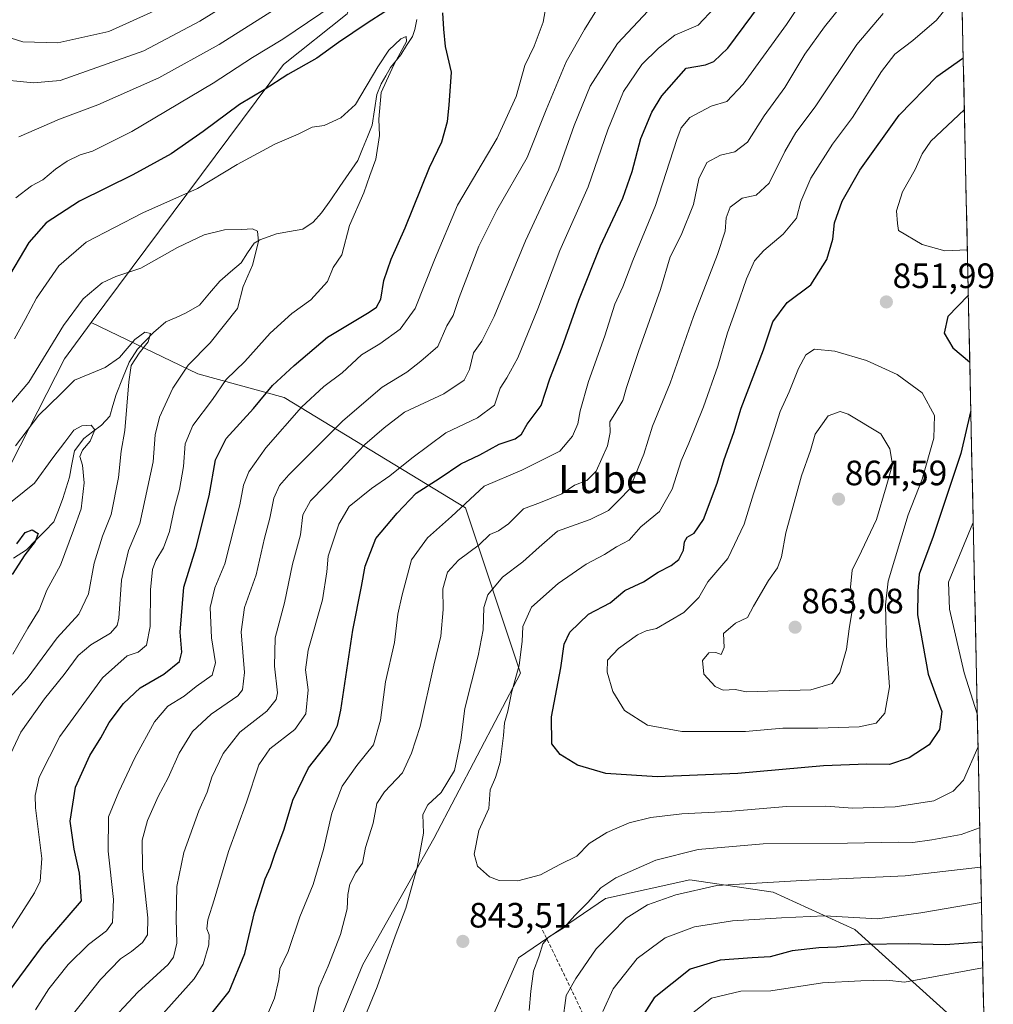
# Model space of a CAD drawing. Units: metres. Extents: x 644826 to 648288, y 4736893 to 4739279.
# Drawn here: x 647982 to 648259, y 4738241 to 4738521 of the extents above; entities that cross this region are included whole.
import ezdxf
from ezdxf.enums import TextEntityAlignment as Align

# ---------------------------------------------------------------- set-up
doc = ezdxf.new("R2010")
doc.units = ezdxf.units.M
doc.header["$MEASUREMENT"] = 0
doc.linetypes.add('TRAZOSX2', pattern=[1.5, 1, -0.5])
for name, color, linetype, lineweight in [('Arbolado forestal CxS', 92, 'Continuous', 0), ('Carátula', 7, 'Continuous', 5), ('Corriente natural lineal', 142, 'Continuous', 13), ('Curva de nivel maestra', 36, 'Continuous', 30), ('Curva de nivel normal', 36, 'Continuous', 0), ('Municipio CxS', 142, 'Continuous', 0), ('Punto de cota en terreno', 7, 'Continuous', 0), ('Rótulo de punto de cota en terreno', 19, 'Continuous', 0), ('Senda', 19, 'TRAZOSX2', 0), ('Texto cartográfico', 19, 'Continuous', 0)]:
    doc.layers.add(name, color=color, linetype=linetype, lineweight=lineweight)
doc.styles.add('Arial', font='txt', dxfattribs={"height": 0.2})

# ---------------------------------------------------------------- blocks, each defined once
blk = doc.blocks.new('*U164')
at = {"layer": 'Curva de nivel normal', "color": 36, "linetype": 'Continuous', "lineweight": 0}
blk.add_polyline3d([(647977.28, 4738326.4, 785), (647984.36, 4738334.02, 785), (647992.9, 4738345.58, 785), (647999.05, 4738352.36, 785), (648001.73, 4738358.06, 785), (648003.43, 4738366.85, 785), (648005.72, 4738374.51, 785), (648008.23, 4738380.68, 785), (648010.34, 4738391.19, 785), (648011.05, 4738398.68, 785), (648012.07, 4738404.51, 785), (648013.25, 4738418.3, 785), (648013.86, 4738423.03, 785), (648016.14, 4738426.51, 785), (648018.69, 4738429.71, 785), (648019.37, 4738432.08, 785), (648017.76, 4738432.5, 785), (648014.94, 4738430.38, 785), (648010.62, 4738425.22, 785), (648006.54, 4738422.43, 785), (647997.76, 4738418.86, 785), (647993.85, 4738414.88, 785), (647987.68, 4738408.85, 785), (647981.02, 4738400.16, 785)], dxfattribs=at)
blk = doc.blocks.new('*U166')
at = {"layer": 'Curva de nivel normal', "color": 36, "linetype": 'Continuous', "lineweight": 0}
for points in [[(647996.84, 4738237.95, 810), (648005.21, 4738248.53, 810), (648010.89, 4738254.35, 810), (648014.02, 4738256.48, 810), (648017.13, 4738259.01, 810), (648018.51, 4738261.19, 810), (648018.63, 4738266.02, 810), (648017.16, 4738280.05, 810), (648017.07, 4738288.1, 810), (648018.59, 4738293.7, 810), (648021.55, 4738300.49, 810), (648024.4, 4738305.85, 810), (648027.56, 4738312.86, 810), (648031.36, 4738318.94, 810), (648036.67, 4738323.86, 810), (648044.24, 4738329.1, 810), (648045.55, 4738330.84, 810), (648046.09, 4738335.7, 810), (648045.19, 4738347.32, 810), (648046.1, 4738354.19, 810), (648049.46, 4738363.54, 810), (648051.8, 4738373.93, 810), (648053.35, 4738379.64, 810), (648054.42, 4738385.27, 810), (648056.09, 4738388.86, 810), (648058.72, 4738391.95, 810), (648074.06, 4738407.26, 810), (648085.29, 4738416.85, 810), (648092.26, 4738421.09, 810), (648096.28, 4738424.24, 810), (648101.05, 4738428.4, 810), (648103.68, 4738434.28, 810), (648105.42, 4738437.22, 810), (648107.19, 4738442.34, 810), (648112.76, 4738456.88, 810), (648117.83, 4738467.16, 810), (648126.47, 4738482.11, 810), (648131.9, 4738495.67, 810), (648137.57, 4738509.24, 810), (648142.82, 4738518.43, 810), (648146.99, 4738525.17, 810)], [(648063.32, 4738529.74, 810), (648038.96, 4738514.18, 810), (648021.76, 4738504.75, 810), (648004.46, 4738497.04, 810), (647993.53, 4738492.98, 810), (647981.98, 4738487.92, 810)]]:
    blk.add_polyline3d(points, dxfattribs=at)
blk = doc.blocks.new('*U167')
at = {"layer": 'Curva de nivel normal', "color": 36, "linetype": 'Continuous', "lineweight": 0}
blk.add_polyline3d([(647980.25, 4738341, 780), (647984.5, 4738348.31, 780), (647987.73, 4738353.52, 780), (647989.95, 4738359.18, 780), (647993.82, 4738366.25, 780), (647997.47, 4738376.17, 780), (647999.71, 4738382.22, 780), (648000.58, 4738389.61, 780), (648000.1, 4738394.7, 780), (647999.35, 4738397.13, 780), (648000.08, 4738398.97, 780), (648002.28, 4738401.46, 780), (648003.58, 4738404.69, 780), (648002.49, 4738406.01, 780), (647999.9, 4738405.88, 780), (647997.6, 4738404.64, 780), (647995.08, 4738401.22, 780), (647991.66, 4738396.73, 780), (647986.41, 4738389.54, 780), (647977.12, 4738382.08, 780)], dxfattribs=at)
blk = doc.blocks.new('*U170')
at = {"layer": 'Curva de nivel normal', "color": 36, "linetype": 'Continuous', "lineweight": 0}
for points in [[(648009.3, 4738223.54, 820), (648031.85, 4738248.65, 820), (648034.39, 4738252.87, 820), (648035.99, 4738258.36, 820), (648036.09, 4738261.19, 820), (648035.45, 4738262.87, 820), (648035.68, 4738265.44, 820), (648037.52, 4738271.19, 820), (648041.53, 4738284.86, 820), (648046.71, 4738298.86, 820), (648050.24, 4738309.52, 820), (648053.36, 4738314.03, 820), (648060.44, 4738319.54, 820), (648063.56, 4738324.03, 820), (648064.25, 4738330.86, 820), (648063.45, 4738336.52, 820), (648064.25, 4738342.09, 820), (648068.25, 4738356.44, 820), (648069.5, 4738364.39, 820), (648069.86, 4738368.84, 820), (648072.92, 4738377.86, 820), (648075.84, 4738382.89, 820), (648082.19, 4738388.07, 820), (648087.42, 4738391.62, 820), (648093.65, 4738396.66, 820), (648103.4, 4738403.86, 820), (648112.4, 4738408.14, 820), (648117.22, 4738411.71, 820), (648118.83, 4738416.5, 820), (648120.73, 4738419.51, 820), (648123.8, 4738425.16, 820), (648129.52, 4738439.08, 820), (648135.78, 4738455.62, 820), (648143.84, 4738473.74, 820), (648149.45, 4738489.98, 820), (648153.9, 4738500.84, 820), (648159.07, 4738508.5, 820), (648163.83, 4738513.17, 820), (648168.43, 4738516.84, 820), (648175.13, 4738519.68, 820), (648179.74, 4738524.59, 820)], [(648025.36, 4738525.97, 820), (648007.55, 4738517.92, 820), (647993.02, 4738514.72, 820), (647983.07, 4738514.98, 820), (647972.74, 4738518.22, 820)]]:
    blk.add_polyline3d(points, dxfattribs=at)
blk = doc.blocks.new('*U172')
at = {"layer": 'Curva de nivel normal', "color": 36, "linetype": 'Continuous', "lineweight": 0}
blk.add_polyline3d([(647977.97, 4738259.96, 795), (647986.44, 4738273.1, 795), (647988.02, 4738276.48, 795), (647988.53, 4738282.89, 795), (647986.73, 4738297.28, 795), (647986.62, 4738300.75, 795), (647987.72, 4738305.98, 795), (647993.58, 4738317.52, 795), (648005.77, 4738334.27, 795), (648012.78, 4738340.52, 795), (648015.91, 4738341.52, 795), (648018.26, 4738343.52, 795), (648019.32, 4738348.77, 795), (648019.41, 4738359.22, 795), (648020, 4738364.97, 795), (648020.92, 4738367.57, 795), (648023.1, 4738371.18, 795), (648024.77, 4738375.85, 795), (648026.22, 4738382.52, 795), (648027.69, 4738387.72, 795), (648028.75, 4738394.3, 795), (648029.28, 4738400.71, 795), (648031.41, 4738405.97, 795), (648036.98, 4738413.33, 795), (648040.94, 4738418.96, 795), (648046.21, 4738424.1, 795), (648053.41, 4738432.14, 795), (648059.6, 4738437.79, 795), (648064.99, 4738441.68, 795), (648069.68, 4738446.84, 795), (648071.29, 4738450.84, 795), (648073.77, 4738454.41, 795), (648075.96, 4738462.81, 795), (648080.02, 4738472.04, 795), (648081.73, 4738476.98, 795), (648083.48, 4738481.59, 795), (648084.49, 4738488.34, 795), (648084.31, 4738492.95, 795), (648085, 4738500.54, 795), (648088.53, 4738508.42, 795), (648092.14, 4738515.05, 795), (648092.12, 4738516.46, 795), (648090.55, 4738515.85, 795), (648087.17, 4738512.64, 795), (648084, 4738507.88, 795), (648077.72, 4738497.12, 795), (648073.48, 4738493.41, 795), (648068.73, 4738491.19, 795), (648065.4, 4738490.68, 795), (648061.4, 4738488.68, 795), (648054.74, 4738485.87, 795), (648044.07, 4738480.07, 795), (648032.74, 4738473.27, 795), (648017.24, 4738466.39, 795), (648001.09, 4738458.02, 795), (647993.3, 4738451.34, 795), (647986.99, 4738442.12, 795), (647983.8, 4738436.02, 795), (647980.74, 4738430.54, 795)], dxfattribs=at)
blk = doc.blocks.new('*U176')
at = {"layer": 'Curva de nivel normal', "color": 36, "linetype": 'Continuous', "lineweight": 0}
blk.add_polyline3d([(647978.82, 4738310.89, 790), (647982.54, 4738318.8, 790), (647989.3, 4738328.3, 790), (647994.87, 4738335.18, 790), (647998.79, 4738340.55, 790), (648002.48, 4738343.64, 790), (648008.04, 4738346.88, 790), (648009.95, 4738349.1, 790), (648010.36, 4738351.19, 790), (648011.15, 4738362.02, 790), (648013.15, 4738370.4, 790), (648016.33, 4738378.12, 790), (648020.18, 4738395.64, 790), (648020.72, 4738403.24, 790), (648021.92, 4738408.32, 790), (648025.76, 4738416.52, 790), (648030.1, 4738423.12, 790), (648036.35, 4738429.45, 790), (648044.09, 4738439.18, 790), (648045.71, 4738445.41, 790), (648048.44, 4738451.51, 790), (648050.1, 4738458.22, 790), (648049.85, 4738461.18, 790), (648048.38, 4738461.86, 790), (648045.34, 4738461.63, 790), (648040.39, 4738461.54, 790), (648034.65, 4738460.08, 790), (648027.06, 4738456.56, 790), (648016.61, 4738450.64, 790), (648009.53, 4738448.27, 790), (648005.63, 4738446.46, 790), (648000.24, 4738441.93, 790), (647994.68, 4738434.33, 790), (647984.81, 4738418.22, 790), (647977.78, 4738410, 790)], dxfattribs=at)
blk = doc.blocks.new('*U193')
at = {"layer": 'Curva de nivel normal', "color": 36, "linetype": 'Continuous', "lineweight": 0}
blk.add_polyline3d([(648052.42, 4738237.87, 830), (648054.62, 4738243.2, 830), (648055.84, 4738248.53, 830), (648056.19, 4738251.53, 830), (648058.51, 4738256.46, 830), (648061.86, 4738266.27, 830), (648065.61, 4738275.51, 830), (648068.56, 4738285.4, 830), (648070.98, 4738295.73, 830), (648073.92, 4738303.49, 830), (648078.03, 4738309.32, 830), (648082.78, 4738315.2, 830), (648084.81, 4738322.19, 830), (648086.21, 4738333.13, 830), (648088.79, 4738344.28, 830), (648089.69, 4738352.28, 830), (648090.91, 4738357.81, 830), (648093.59, 4738367.8, 830), (648098.14, 4738374.05, 830), (648104.98, 4738380.1, 830), (648114.26, 4738388.65, 830), (648124.92, 4738393.25, 830), (648131.44, 4738396.44, 830), (648135.75, 4738398.66, 830), (648139.37, 4738402.88, 830), (648140.91, 4738406.43, 830), (648141.52, 4738410.08, 830), (648143.91, 4738418.41, 830), (648148.52, 4738431.43, 830), (648151.39, 4738440.37, 830), (648153.65, 4738445.35, 830), (648156.54, 4738452.8, 830), (648162.98, 4738468.42, 830), (648168.98, 4738487.17, 830), (648170.24, 4738490.5, 830), (648172.73, 4738493.5, 830), (648178.81, 4738496.64, 830), (648183.22, 4738497.98, 830), (648187.84, 4738502.96, 830), (648200.18, 4738519.84, 830), (648205.05, 4738527.17, 830)], dxfattribs=at)
blk = doc.blocks.new('*U202')
at = {"layer": 'Curva de nivel normal', "color": 36, "linetype": 'Continuous', "lineweight": 0}
for points in [[(648006.39, 4738234.87, 815), (648015.76, 4738244.87, 815), (648024.43, 4738252.77, 815), (648025.9, 4738254.89, 815), (648026.86, 4738258.81, 815), (648026.67, 4738265.76, 815), (648026.92, 4738274.92, 815), (648028.83, 4738284.64, 815), (648033.14, 4738296.46, 815), (648035.51, 4738301.78, 815), (648036.86, 4738305.96, 815), (648040.05, 4738312.75, 815), (648044.79, 4738318.75, 815), (648052.48, 4738324.75, 815), (648055.1, 4738328.07, 815), (648055.46, 4738329.96, 815), (648054.64, 4738337.59, 815), (648054.86, 4738345.62, 815), (648057.45, 4738355.52, 815), (648059.74, 4738366.51, 815), (648062, 4738374.85, 815), (648062.67, 4738380.51, 815), (648064.87, 4738384.55, 815), (648073.12, 4738393, 815), (648080.36, 4738400.55, 815), (648085.81, 4738405.24, 815), (648091.58, 4738409.75, 815), (648102.75, 4738414.91, 815), (648108.55, 4738418.85, 815), (648110.07, 4738421.85, 815), (648111.21, 4738426.61, 815), (648113.58, 4738429.9, 815), (648117.08, 4738436.92, 815), (648125.98, 4738458.42, 815), (648135.43, 4738478.56, 815), (648139.81, 4738491.16, 815), (648144.37, 4738502.4, 815), (648152.19, 4738514.47, 815), (648160.92, 4738523.79, 815)], [(648053.94, 4738533.64, 815), (648033.42, 4738520.8, 815), (648017.5, 4738512.4, 815), (647993.74, 4738503.95, 815), (647986.14, 4738503.35, 815), (647974.58, 4738504.41, 815)]]:
    blk.add_polyline3d(points, dxfattribs=at)
blk = doc.blocks.new('*U205')
at = {"layer": 'Curva de nivel normal', "color": 36, "linetype": 'Continuous', "lineweight": 0}
blk.add_polyline3d([(648065.31, 4738237.66, 835), (648067.22, 4738246.21, 835), (648069.93, 4738252.34, 835), (648073.4, 4738261.29, 835), (648075.34, 4738268.57, 835), (648075.53, 4738272.66, 835), (648076.11, 4738275.58, 835), (648077.8, 4738278.88, 835), (648079.71, 4738281.57, 835), (648080.56, 4738286.06, 835), (648082.7, 4738292.91, 835), (648083.78, 4738298.52, 835), (648085.96, 4738301.86, 835), (648091, 4738307.19, 835), (648093.63, 4738312.82, 835), (648096.04, 4738320.39, 835), (648099.94, 4738337.82, 835), (648101.89, 4738346.04, 835), (648102.57, 4738353.64, 835), (648102.46, 4738359.49, 835), (648103.85, 4738364.22, 835), (648107, 4738367.64, 835), (648112.8, 4738372.07, 835), (648115.84, 4738374.93, 835), (648118.33, 4738375.96, 835), (648121.19, 4738377.95, 835), (648125.48, 4738382.27, 835), (648130.27, 4738384.1, 835), (648136.33, 4738386.55, 835), (648139.96, 4738388.98, 835), (648143.4, 4738390.31, 835), (648146.11, 4738392.94, 835), (648149.34, 4738400.17, 835), (648150.09, 4738403.92, 835), (648149.94, 4738407, 835), (648151.72, 4738409.75, 835), (648153.66, 4738413, 835), (648154.7, 4738416.78, 835), (648158.11, 4738426.92, 835), (648164.4, 4738444.59, 835), (648167.12, 4738453.85, 835), (648170.28, 4738460.01, 835), (648173.77, 4738468.71, 835), (648175.25, 4738476.01, 835), (648177.55, 4738480.67, 835), (648181.46, 4738482.72, 835), (648185.52, 4738483.68, 835), (648189.08, 4738486.42, 835), (648193.89, 4738493.98, 835), (648199.72, 4738501.98, 835), (648205.39, 4738511.42, 835), (648211.05, 4738519.25, 835), (648220.48, 4738531.05, 835)], dxfattribs=at)
blk = doc.blocks.new('*U206')
at = {"layer": 'Curva de nivel normal', "color": 36, "linetype": 'Continuous', "lineweight": 0}
for points in [[(647986.74, 4738239.85, 805), (647990.48, 4738245.85, 805), (647996.01, 4738252.77, 805), (648001.81, 4738258.41, 805), (648006.88, 4738262.32, 805), (648008.56, 4738264.68, 805), (648008.84, 4738271.2, 805), (648007.36, 4738285.01, 805), (648007.46, 4738294.73, 805), (648010.38, 4738301.86, 805), (648014.92, 4738311.52, 805), (648020.53, 4738321.68, 805), (648024.3, 4738326.14, 805), (648028.97, 4738329.06, 805), (648032.4, 4738331.73, 805), (648036.89, 4738334.99, 805), (648037.88, 4738338.51, 805), (648036.75, 4738345.6, 805), (648036.38, 4738354.18, 805), (648037.66, 4738359.85, 805), (648040.5, 4738366.66, 805), (648044.82, 4738383.42, 805), (648045.87, 4738388.99, 805), (648047.36, 4738392.8, 805), (648052.15, 4738399.56, 805), (648062.35, 4738411.18, 805), (648068.64, 4738417, 805), (648073.88, 4738420.86, 805), (648079.4, 4738426.01, 805), (648084.56, 4738429.18, 805), (648090.33, 4738433.28, 805), (648094.65, 4738439.18, 805), (648100.11, 4738453.01, 805), (648106.67, 4738468.59, 805), (648117.92, 4738487.55, 805), (648123.39, 4738499.4, 805), (648125.81, 4738508.2, 805), (648128.43, 4738513.77, 805), (648131.04, 4738520.57, 805), (648132.11, 4738526.44, 805)], [(648074.84, 4738527.88, 805), (648057, 4738515.7, 805), (648048.39, 4738510.55, 805), (648037.25, 4738503.17, 805), (648014.08, 4738489.52, 805), (648002.91, 4738483.9, 805), (647999.38, 4738482.81, 805), (647995.72, 4738481.01, 805), (647992.43, 4738478.8, 805), (647988.8, 4738475.7, 805), (647985.55, 4738474.04, 805), (647981.07, 4738470.67, 805)]]:
    blk.add_polyline3d(points, dxfattribs=at)
blk = doc.blocks.new('*U214')
at = {"layer": 'Curva de nivel maestra', "color": 36, "linetype": 'Continuous', "lineweight": 30}
blk.add_polyline3d([(648034.22, 4738235.62, 825), (648041.76, 4738245.12, 825), (648046.18, 4738255.86, 825), (648048.99, 4738267.52, 825), (648050.78, 4738273.19, 825), (648051.97, 4738277.09, 825), (648053.49, 4738280.44, 825), (648054.7, 4738284.09, 825), (648057.35, 4738291.19, 825), (648059.87, 4738299.46, 825), (648064.31, 4738308.61, 825), (648070.42, 4738316.35, 825), (648072.59, 4738320.72, 825), (648073.46, 4738325.07, 825), (648076.88, 4738347.75, 825), (648079.36, 4738360.2, 825), (648080.43, 4738366, 825), (648083.45, 4738373.79, 825), (648089.54, 4738381, 825), (648094.88, 4738386.75, 825), (648101.5, 4738390.87, 825), (648107.61, 4738395.04, 825), (648113.05, 4738397.58, 825), (648118.5, 4738400.66, 825), (648123.07, 4738402.11, 825), (648124.85, 4738403.45, 825), (648126.49, 4738406.33, 825), (648130.46, 4738411.63, 825), (648132.92, 4738419.18, 825), (648136.42, 4738428.18, 825), (648141.14, 4738441.51, 825), (648147.37, 4738456.98, 825), (648153.68, 4738470.54, 825), (648156.36, 4738478.15, 825), (648158.77, 4738487.46, 825), (648161.91, 4738495.01, 825), (648164.8, 4738499.63, 825), (648171.72, 4738507.44, 825), (648177.2, 4738508.4, 825), (648179.59, 4738509.41, 825), (648183.55, 4738513.17, 825), (648195.02, 4738528.66, 825)], dxfattribs=at)
blk = doc.blocks.new('*U216')
at = {"layer": 'Curva de nivel maestra', "color": 36, "linetype": 'Continuous', "lineweight": 30}
for points in [[(647977.42, 4738242.7, 800), (647988.69, 4738257.98, 800), (647999.74, 4738270.85, 800), (647999.18, 4738278.73, 800), (647997.74, 4738285.52, 800), (647996.58, 4738293.52, 800), (647998.12, 4738303.19, 800), (648002.13, 4738312.19, 800), (648005.26, 4738317.19, 800), (648007.63, 4738321.52, 800), (648011.69, 4738326.91, 800), (648016.43, 4738331.39, 800), (648023.22, 4738335.24, 800), (648027.61, 4738338.86, 800), (648028.29, 4738341.52, 800), (648027.8, 4738347.19, 800), (648028.9, 4738359.96, 800), (648032.42, 4738371.28, 800), (648036.09, 4738385.96, 800), (648037.92, 4738396.18, 800), (648040.89, 4738402.23, 800), (648048.69, 4738410.78, 800), (648054.07, 4738417.28, 800), (648060.21, 4738422.98, 800), (648069.68, 4738431.04, 800), (648081.6, 4738438.18, 800), (648083.6, 4738439.58, 800), (648084.85, 4738441.85, 800), (648085.72, 4738447.18, 800), (648087.83, 4738453.17, 800), (648091.8, 4738462.08, 800), (648098.69, 4738479.26, 800), (648102.24, 4738486.52, 800), (648103.81, 4738492.31, 800), (648104.26, 4738496.94, 800), (648105.01, 4738506.35, 800), (648103.24, 4738513.66, 800), (648102.74, 4738518.53, 800), (648102.53, 4738523.23, 800)], [(648085.98, 4738523.49, 800), (648080.99, 4738520.29, 800), (648072.8, 4738514.74, 800), (648066.73, 4738510.33, 800), (648058.4, 4738505.67, 800), (648051.74, 4738501.32, 800), (648044.74, 4738497.2, 800), (648034.37, 4738489.44, 800), (648025.25, 4738483.18, 800), (648014.37, 4738477.19, 800), (647999.24, 4738469.68, 800), (647989.7, 4738463.53, 800), (647984.85, 4738457.93, 800), (647978.08, 4738446.56, 800)]]:
    blk.add_polyline3d(points, dxfattribs=at)
blk = doc.blocks.new('5PATER')
at = {"layer": 'Carátula', "linetype": 'Continuous', "lineweight": 5}
h = blk.add_hatch(color=250, dxfattribs=at)
edge = h.paths.add_edge_path()
edge.add_ellipse((0, 0.01), major_axis=(-1.33, -1.34), ratio=0.999422, start_angle=0, end_angle=360)

msp = doc.modelspace()

# ---------------------------------------------------------------- linework, layer by layer
at = {"layer": 'Arbolado forestal CxS', "color": 92, "linetype": 'Continuous', "lineweight": 0}
for points in [[(648233.93, 4739278.83, 843.74), (648248.26, 4738611.69, 852.87), (648236.87, 4738595.42, 847.56), (648216.18, 4738578.17, 839.03), (648220.08, 4738576.43, 839.78), (648237.09, 4738562.61, 843.38), (648249.65, 4738545.23, 846.38), (648249.69, 4738545.27, 846.4), (648256.47, 4738229.52, 806.68)], [(648161.75, 4738725.6, 832.79), (648165.63, 4738632.13, 821.35), (648155.42, 4738605.29, 818.87), (648124.38, 4738582.32, 811.3), (648101.39, 4738571.42, 805.57), (648084.45, 4738550.84, 803.92), (648075.26, 4738522.93, 800.54), (648057.25, 4738508.51, 799.26), (648002.57, 4738435.2, 786.72), (647994.91, 4738424.92, 785.9), (647967.07, 4738370.44, 775.12)], [(648064.14, 4738214.74, 842.4), (648079.8, 4738252.78, 839.24), (648099.94, 4738288.58, 842.38), (648124.56, 4738335.57, 846.72), (648108.9, 4738382.56, 833.21), (648057.43, 4738413.89, 804.38), (648032.82, 4738420.6, 793.64), (648002.57, 4738435.2, 786.72), (648057.25, 4738508.51, 799.26), (648075.26, 4738522.93, 800.54), (648084.45, 4738550.84, 803.92), (648101.39, 4738571.42, 805.57), (648124.38, 4738582.32, 811.3), (648155.42, 4738605.29, 818.87), (648165.63, 4738632.13, 821.35), (648161.75, 4738725.6, 832.79)], [(648002.57, 4738435.2, 786.72), (648057.25, 4738508.51, 799.26), (648075.26, 4738522.93, 800.54), (648084.45, 4738550.84, 803.92), (648101.39, 4738571.42, 805.57), (648124.38, 4738582.32, 811.3), (648155.42, 4738605.29, 818.87), (648165.63, 4738632.13, 821.35), (648161.75, 4738725.6, 832.79)], [(648002.57, 4738435.2, 786.72), (648057.25, 4738508.51, 799.26), (648075.26, 4738522.93, 800.54), (648084.45, 4738550.84, 803.92), (648101.39, 4738571.42, 805.57), (648124.38, 4738582.32, 811.3), (648155.42, 4738605.29, 818.87), (648165.63, 4738632.13, 821.35), (648161.75, 4738725.6, 832.79)], [(648249.69, 4738545.27, 846.4), (648256.47, 4738229.52, 806.68)], [(647561.93, 4738456.04, 768.31), (647560.64, 4738452.81, 766.42), (647561.85, 4738441.91, 760.79), (647567.89, 4738424.96, 750.85), (647577.57, 4738412.85, 746.77), (647598.15, 4738409.22, 749.56), (647635.66, 4738397.11, 750.87), (647655.02, 4738395.9, 753.35), (647655.65, 4738396.25, 753.63), (647665.85, 4738375.85, 748.83), (647688.23, 4738366.9, 750.78), (647746.4, 4738353.48, 753.92), (647784.44, 4738353.47, 759.51), (647831.43, 4738353.47, 760.52), (647876.18, 4738353.47, 762.65), (647911.11, 4738351.53, 770.87), (647916.38, 4738346.26, 769.36), (647932.11, 4738351.1, 772.75), (647947.71, 4738353.49, 772.99), (647967.07, 4738370.44, 775.12), (647994.91, 4738424.92, 785.9), (648002.57, 4738435.2, 786.72)], [(647561.93, 4738456.04, 768.31), (647560.64, 4738452.81, 766.42), (647561.85, 4738441.91, 760.79), (647567.89, 4738424.96, 750.85), (647577.57, 4738412.85, 746.77), (647598.15, 4738409.22, 749.56), (647635.66, 4738397.11, 750.87), (647655.02, 4738395.9, 753.35), (647655.65, 4738396.25, 753.63), (647665.85, 4738375.85, 748.83), (647688.23, 4738366.9, 750.78), (647746.4, 4738353.48, 753.92), (647784.44, 4738353.47, 759.51), (647831.43, 4738353.47, 760.52), (647876.18, 4738353.47, 762.65), (647911.11, 4738351.53, 770.87), (647916.38, 4738346.26, 769.36), (647932.11, 4738351.1, 772.75), (647947.71, 4738353.49, 772.99), (647967.07, 4738370.44, 775.12), (647994.91, 4738424.92, 785.9), (648002.57, 4738435.2, 786.72)], [(647967.07, 4738370.44, 775.12), (647994.91, 4738424.92, 785.9), (648002.57, 4738435.2, 786.72), (648032.82, 4738420.6, 793.64), (648057.43, 4738413.89, 804.38), (648108.9, 4738382.56, 833.21), (648124.56, 4738335.57, 846.72), (648099.94, 4738288.58, 842.38), (648079.8, 4738252.78, 839.24), (648064.14, 4738214.74, 842.4)], [(648002.57, 4738435.2, 786.72), (648032.82, 4738420.6, 793.64), (648057.43, 4738413.89, 804.38), (648108.9, 4738382.56, 833.21), (648124.56, 4738335.57, 846.72), (648099.94, 4738288.58, 842.38), (648079.8, 4738252.78, 839.24), (648064.14, 4738214.74, 842.4), (648057.43, 4738174.47, 853.81), (648067.61, 4738154.1, 862.87), (648083.85, 4738154.71, 864.38), (648099.93, 4738166.75, 858.72), (648104.37, 4738184.07, 853.57), (648115.19, 4738234.67, 842.44), (648123.98, 4738254.69, 840.61), (648148.78, 4738271.5, 836.55), (648172.73, 4738276.85, 834.71), (648196.38, 4738273.29, 831.88), (648219.65, 4738262.72, 825.29), (648256.44, 4738229.54, 806.69), (648256.47, 4738229.52, 806.68)], [(648002.57, 4738435.2, 786.72), (648032.82, 4738420.6, 793.64), (648057.43, 4738413.89, 804.38), (648108.9, 4738382.56, 833.21), (648124.56, 4738335.57, 846.72), (648099.94, 4738288.58, 842.38), (648079.8, 4738252.78, 839.24), (648064.14, 4738214.74, 842.4), (648057.43, 4738174.47, 853.81), (648067.61, 4738154.1, 862.87), (648083.85, 4738154.71, 864.38), (648099.93, 4738166.75, 858.72), (648104.37, 4738184.07, 853.57), (648115.19, 4738234.67, 842.44), (648123.98, 4738254.69, 840.61), (648148.78, 4738271.5, 836.55), (648172.73, 4738276.85, 834.71), (648196.38, 4738273.29, 831.88), (648219.65, 4738262.72, 825.29), (648256.44, 4738229.54, 806.69), (648256.47, 4738229.52, 806.68)], [(648256.44, 4738229.54, 806.69), (648219.65, 4738262.72, 825.29), (648196.38, 4738273.29, 831.88), (648172.73, 4738276.85, 834.71), (648148.78, 4738271.5, 836.55), (648123.98, 4738254.69, 840.61), (648115.19, 4738234.67, 842.44)], [(648115.19, 4738234.67, 842.44), (648123.98, 4738254.69, 840.61), (648148.78, 4738271.5, 836.55), (648172.73, 4738276.85, 834.71), (648196.38, 4738273.29, 831.88), (648219.65, 4738262.72, 825.29), (648256.44, 4738229.54, 806.69)]]:
    msp.add_polyline3d(points, dxfattribs=at)
at = {"layer": 'Corriente natural lineal', "color": 142, "linetype": 'Continuous', "lineweight": 13}
msp.add_polyline3d([(648095.08, 4738521.29, 797.02), (648094.58, 4738518.49, 796.23), (648093.87, 4738516.51, 796.09), (648092.21, 4738513.89, 795.47), (648090.56, 4738511.27, 795.38), (648087.59, 4738507.68, 795.1), (648086.29, 4738505.34, 795.25), (648085, 4738503, 795.55), (648083.72, 4738499.99, 795.42), (648083.07, 4738495.62, 794.66), (648082.42, 4738491.24, 793.98), (648081.06, 4738487.92, 793.61), (648079.69, 4738484.6, 793.1), (648078.33, 4738481.27, 792.52), (648075.76, 4738477.55, 791.64), (648073.19, 4738473.83, 791.82), (648070.62, 4738470.11, 792.11), (648068.05, 4738466.39, 791.26), (648065.61, 4738463.73, 790.22), (648062.7, 4738461.76, 790.65), (648058.96, 4738461.07, 790.52), (648055.23, 4738460.38, 790.37), (648052.87, 4738459.56, 790.35), (648050.51, 4738458.74, 790.19), (648048.83, 4738457.77, 789.89), (648047, 4738454.98, 789.24), (648045.17, 4738452.2, 788.9), (648042.12, 4738449.57, 787.94), (648039.08, 4738446.93, 787.66), (648036.18, 4738443.53, 787.75), (648033.29, 4738440.13, 786.68), (648029.55, 4738437.93, 785.93), (648026.67, 4738436.65, 786.35), (648023.78, 4738435.38, 786.3), (648020.27, 4738432.38, 785.91), (648018, 4738430.03, 785.08), (648015.72, 4738427.67, 784.57), (648013.3, 4738423.89, 785.14), (648011.48, 4738419.3, 784.17), (648009.67, 4738414.71, 784.32), (648008.73, 4738411.65, 783.84), (648007.8, 4738408.6, 782.63), (648005.46, 4738406.04, 781.68), (648002.93, 4738404.13, 780.06), (648000.41, 4738402.23, 779.34), (647997.78, 4738398.69, 779.51), (647997.06, 4738394.98, 778.67), (647996.35, 4738391.27, 778.18), (647995.44, 4738388.23, 778.19), (647994.52, 4738385.18, 777.75), (647993.21, 4738381.86, 776.71), (647991.9, 4738378.53, 775), (647989.33, 4738375.88, 775.32), (647986.75, 4738373.22, 774.13), (647984.17, 4738370.56, 775.06), (647980.41, 4738368.27, 774.17)], dxfattribs=at)
at = {"layer": 'Curva de nivel maestra', "color": 36, "linetype": 'Continuous', "lineweight": 30}
for points in [[(648252.6, 4738410.02, 850), (648252.53, 4738409.8, 850), (648249.78, 4738397.97, 850), (648241.89, 4738374.36, 850), (648237.96, 4738363.66, 850), (648237.58, 4738358.85, 850), (648237.47, 4738352.16, 850), (648240.5, 4738335.3, 850), (648242.71, 4738329, 850), (648244.36, 4738324.71, 850), (648243.73, 4738319.52, 850), (648240.75, 4738315.19, 850), (648235.05, 4738311.51, 850), (648229.52, 4738309.58, 850), (648223.04, 4738309.68, 850), (648210.72, 4738309.21, 850), (648186.39, 4738307.04, 850), (648163.39, 4738306.06, 850), (648148.86, 4738307.08, 850), (648140.83, 4738309.4, 850), (648135.82, 4738312.48, 850), (648133.52, 4738315.52, 850), (648133.35, 4738323.12, 850), (648136.02, 4738337.04, 850), (648136.96, 4738343.81, 850), (648138.58, 4738347.21, 850), (648143.9, 4738352.34, 850), (648150.09, 4738355.56, 850), (648154.28, 4738359.07, 850), (648159.57, 4738361.48, 850), (648163.76, 4738364.3, 850), (648167.39, 4738366.12, 850), (648169.62, 4738367.88, 850), (648170.89, 4738370.53, 850), (648171.22, 4738372.92, 850), (648172, 4738374.19, 850), (648173.98, 4738375.35, 850), (648176.58, 4738379.18, 850), (648180.49, 4738389.54, 850), (648182.44, 4738396.29, 850), (648185.19, 4738403.9, 850), (648187.31, 4738410.84, 850), (648193.65, 4738427.46, 850), (648196.28, 4738435.43, 850), (648200.39, 4738440.91, 850), (648207.12, 4738445.93, 850), (648211.64, 4738453.11, 850), (648213.34, 4738458.9, 850), (648213.88, 4738463.56, 850), (648216.02, 4738469.66, 850), (648221.05, 4738478.47, 850), (648232.27, 4738494.09, 850), (648242.94, 4738505.09, 850), (648250.37, 4738510.35, 850), (648250.44, 4738510.43, 850)], [(648251.89, 4738442.93, 850), (648251.82, 4738442.88, 850), (648246.03, 4738436.95, 850), (648245.02, 4738432.14, 850), (648247.44, 4738428.03, 850), (648252.23, 4738424.04, 850), (648252.3, 4738423.89, 850)], [(648252.3, 4738423.89, 850), (648252.3, 4738423.89, 850)], [(647981.41, 4738372.3, 775), (647983.74, 4738375.53, 775), (647985.8, 4738376.26, 775), (647987.49, 4738375.28, 775), (647986.59, 4738372.99, 775), (647983.69, 4738369.21, 775), (647980.05, 4738363.6, 775)], [(648255.84, 4738259.14, 825), (648255.77, 4738259.13, 825), (648245.27, 4738258.33, 825), (648234.93, 4738258.64, 825), (648222.37, 4738258.49, 825), (648214.53, 4738257.68, 825), (648209.4, 4738257.54, 825), (648201.8, 4738256.62, 825), (648195.52, 4738254.94, 825), (648190.42, 4738254.66, 825), (648181.34, 4738254.02, 825), (648172.8, 4738251.41, 825), (648162.57, 4738243.28, 825), (648157.22, 4738234.82, 825)]]:
    msp.add_polyline3d(points, dxfattribs=at)
at = {"layer": 'Curva de nivel normal', "color": 36, "linetype": 'Continuous', "lineweight": 0}
for points in [[(648254.64, 4738314.88, 845), (648254.58, 4738314.47, 845), (648250.5, 4738305.15, 845), (648247.54, 4738302.04, 845), (648242.05, 4738299.32, 845), (648231.1, 4738297.56, 845), (648218.97, 4738297.24, 845), (648211.35, 4738297.8, 845), (648200.18, 4738297.66, 845), (648183.57, 4738296.27, 845), (648170.4, 4738295.58, 845), (648161.6, 4738294.5, 845), (648155.46, 4738293, 845), (648149.14, 4738290.3, 845), (648144.12, 4738287.11, 845), (648140.55, 4738283.59, 845), (648135.73, 4738281.19, 845), (648130.25, 4738278.26, 845), (648123.86, 4738276.56, 845), (648118.48, 4738276.62, 845), (648115.74, 4738277.72, 845), (648112.39, 4738280.7, 845), (648111.44, 4738284.15, 845), (648112.74, 4738290.86, 845), (648115.57, 4738297.12, 845), (648115.92, 4738302.36, 845), (648117.49, 4738305.88, 845), (648118.76, 4738310.3, 845), (648119.75, 4738317.86, 845), (648120.01, 4738321.43, 845), (648120.98, 4738324.8, 845), (648121.99, 4738329.92, 845), (648124.25, 4738337.82, 845), (648125.09, 4738344.54, 845), (648125.24, 4738348.78, 845), (648127.74, 4738354.27, 845), (648135.26, 4738360.99, 845), (648143.28, 4738366.51, 845), (648148.43, 4738369.27, 845), (648151.9, 4738371.48, 845), (648155.46, 4738373.38, 845), (648158.8, 4738377.12, 845), (648164.08, 4738381.52, 845), (648167.69, 4738387.87, 845), (648170.25, 4738395.88, 845), (648172.44, 4738400.95, 845), (648176.6, 4738411.21, 845), (648180.65, 4738422.78, 845), (648183.4, 4738432.25, 845), (648186.11, 4738439.64, 845), (648188.8, 4738447.61, 845), (648191.09, 4738452.7, 845), (648193.75, 4738455.7, 845), (648199.25, 4738460.26, 845), (648203.08, 4738464.9, 845), (648204.27, 4738469.59, 845), (648207.13, 4738476.2, 845), (648213.27, 4738485.84, 845), (648218.94, 4738493.5, 845), (648227.2, 4738506.5, 845), (648231, 4738511.44, 845), (648236.16, 4738515.35, 845), (648242.86, 4738521.12, 845), (648246.41, 4738525.59, 845)], [(648227.69, 4738522.98, 840), (648220.16, 4738514.2, 840), (648208.31, 4738496.51, 840), (648202.84, 4738489.17, 840), (648199.68, 4738483.84, 840), (648195.3, 4738474.82, 840), (648191.58, 4738471.4, 840), (648187.63, 4738470.52, 840), (648184.23, 4738467.98, 840), (648183.05, 4738464.96, 840), (648182.73, 4738461.18, 840), (648180.58, 4738454.5, 840), (648173.75, 4738436.87, 840), (648167.14, 4738417.96, 840), (648162.14, 4738405.71, 840), (648159.64, 4738397.78, 840), (648155.58, 4738387.82, 840), (648152.77, 4738384.9, 840), (648149.57, 4738381.75, 840), (648144.4, 4738379.21, 840), (648135.1, 4738375.93, 840), (648129.85, 4738371.36, 840), (648125.23, 4738367.18, 840), (648119.42, 4738362.85, 840), (648115.34, 4738357.85, 840), (648114.14, 4738354.18, 840), (648113.95, 4738347.86, 840), (648112.57, 4738340.52, 840), (648108.72, 4738325.52, 840), (648107.64, 4738316.52, 840), (648105.83, 4738307.86, 840), (648102.05, 4738301.66, 840), (648098.23, 4738298.15, 840), (648096.77, 4738295.36, 840), (648096.97, 4738290.09, 840), (648095.2, 4738280.35, 840), (648091.95, 4738268.82, 840), (648088.98, 4738260.83, 840), (648083.85, 4738246.43, 840), (648079.7, 4738236.24, 840)], [(648251.61, 4738455.85, 855), (648251.55, 4738455.82, 855), (648245.22, 4738455.55, 855), (648238.73, 4738457.35, 855), (648232.03, 4738461.36, 855), (648231.71, 4738463.38, 855), (648231.48, 4738466.9, 855), (648233.2, 4738472.36, 855), (648236.8, 4738478.66, 855), (648238.79, 4738483.17, 855), (648241.26, 4738486.74, 855), (648250.69, 4738495.64, 855), (648250.76, 4738495.68, 855)], [(648188.56, 4738318.94, 855), (648199.13, 4738319.93, 855), (648209.15, 4738319.96, 855), (648220.89, 4738320.34, 855), (648225.72, 4738321.37, 855), (648228.11, 4738324.19, 855), (648229.52, 4738331.67, 855), (648228.67, 4738343.44, 855), (648228.34, 4738355, 855), (648229.06, 4738361.66, 855), (648234.78, 4738380.51, 855), (648238.74, 4738390.68, 855), (648242.04, 4738402.37, 855), (648242.32, 4738408.82, 855), (648238.77, 4738415.18, 855), (648231.65, 4738420.43, 855), (648222.94, 4738424.4, 855), (648213.94, 4738427.03, 855), (648208.15, 4738427.66, 855), (648205.72, 4738426.01, 855), (648203.61, 4738422.14, 855), (648200.97, 4738415.47, 855), (648198.36, 4738409.92, 855), (648196.41, 4738403.53, 855), (648190.82, 4738386.51, 855), (648188.17, 4738377.85, 855), (648183.54, 4738368.18, 855), (648177.81, 4738361.48, 855), (648175.31, 4738357.06, 855), (648171, 4738352.82, 855), (648163.23, 4738348.26, 855), (648160.3, 4738347.6, 855), (648157.81, 4738346.48, 855), (648152.4, 4738342.6, 855), (648149.29, 4738339.24, 855), (648149.18, 4738335.8, 855), (648150.84, 4738330.3, 855), (648154.18, 4738324.98, 855), (648160.73, 4738320.77, 855), (648170.48, 4738318.96, 855), (648188.56, 4738318.94, 855)], [(648188.81, 4738330.28, 860), (648207.11, 4738330.81, 860), (648213.18, 4738332.59, 860), (648215.38, 4738335.75, 860), (648217.22, 4738342.37, 860), (648218.02, 4738348.17, 860), (648219.23, 4738355.66, 860), (648218.35, 4738359.99, 860), (648218.86, 4738364.85, 860), (648221.54, 4738370.18, 860), (648225.78, 4738379.18, 860), (648228.58, 4738388.51, 860), (648230.3, 4738394.85, 860), (648229.55, 4738399.35, 860), (648227.01, 4738403.6, 860), (648217.74, 4738409.2, 860), (648215.41, 4738409.95, 860), (648212.05, 4738408.67, 860), (648208.38, 4738403.48, 860), (648207, 4738398.79, 860), (648204.48, 4738391.61, 860), (648200.02, 4738375.48, 860), (648198.77, 4738368.6, 860), (648197.6, 4738365.53, 860), (648195.08, 4738361.85, 860), (648190.85, 4738354.62, 860), (648189.16, 4738351.36, 860), (648185.66, 4738349.76, 860), (648182.29, 4738346.87, 860), (648182.45, 4738342.84, 860), (648181.66, 4738340.87, 860), (648180.08, 4738341.4, 860), (648178.16, 4738341.3, 860), (648176.35, 4738339.12, 860), (648176.68, 4738335.24, 860), (648179.9, 4738331.75, 860), (648182.19, 4738330.77, 860), (648185.59, 4738330.95, 860), (648188.81, 4738330.28, 860)], [(648253.28, 4738378.37, 845), (648253.21, 4738378.16, 845), (648246.26, 4738361.41, 845), (648246.57, 4738353.77, 845), (648250.71, 4738335.69, 845), (648254.38, 4738323.99, 845), (648254.45, 4738323.56, 845)], [(648255.14, 4738291.63, 840), (648255.08, 4738291.57, 840), (648249.89, 4738289.7, 840), (648241.55, 4738288.22, 840), (648236.15, 4738287.43, 840), (648232.11, 4738287.54, 840), (648217.52, 4738287.21, 840), (648193.55, 4738287.03, 840), (648175.09, 4738285.41, 840), (648163.06, 4738282.4, 840), (648151.73, 4738277.35, 840), (648147.4, 4738274.57, 840), (648143.73, 4738270.43, 840), (648140.04, 4738266.7, 840), (648136.99, 4738263.27, 840), (648132.58, 4738260.5, 840), (648130.93, 4738258.68, 840), (648129.92, 4738255.2, 840), (648128.32, 4738250.86, 840), (648127.52, 4738245.15, 840), (648127.08, 4738239.74, 840)], [(648255.38, 4738280.46, 835), (648255.32, 4738280.44, 835), (648233.93, 4738277.97, 835), (648204.6, 4738276.66, 835), (648180.38, 4738275.19, 835), (648168.76, 4738272.61, 835), (648160.72, 4738269.72, 835), (648154.64, 4738265.91, 835), (648146.1, 4738257.26, 835), (648140.27, 4738248.79, 835), (648137.58, 4738243.93, 835), (648136.54, 4738236.2, 835)], [(648255.6, 4738270.39, 830), (648255.53, 4738270.37, 830), (648238.39, 4738267.49, 830), (648226.05, 4738265.74, 830), (648211.05, 4738266.64, 830), (648198.74, 4738266.02, 830), (648184.82, 4738265.14, 830), (648174.08, 4738263.43, 830), (648165.72, 4738260.33, 830), (648157.78, 4738254.46, 830), (648150.95, 4738245.85, 830), (648147.96, 4738239.45, 830)], [(648255.99, 4738251.85, 820), (648255.93, 4738251.85, 820), (648233.72, 4738247.79, 820), (648228.72, 4738248.32, 820), (648221.3, 4738248.12, 820), (648210.39, 4738247.58, 820), (648195.72, 4738245.3, 820), (648187.22, 4738245.15, 820), (648178.85, 4738243.24, 820), (648171.33, 4738237.22, 820)]]:
    msp.add_polyline3d(points, dxfattribs=at)
at = {"layer": 'Municipio CxS', "color": 142, "linetype": 'Continuous', "lineweight": 0}
msp.add_polyline3d([(648250.14, 4738524.39, 846.27), (648250.25, 4738519.39, 847.48), (648250.35, 4738514.4, 848.88), (648250.46, 4738509.4, 850.06), (648250.57, 4738504.41, 851.77), (648250.68, 4738499.41, 853.43), (648250.78, 4738494.41, 855.11), (648250.89, 4738489.42, 856.41), (648251, 4738484.42, 857.55), (648251.1, 4738479.42, 858.91), (648251.21, 4738474.43, 859.29), (648251.32, 4738469.43, 858.86), (648251.43, 4738464.44, 857.81), (648251.53, 4738459.44, 856.37), (648251.64, 4738454.44, 854.09), (648251.75, 4738449.45, 852.23), (648251.86, 4738444.45, 850.42), (648251.96, 4738439.45, 848.8), (648252.07, 4738434.46, 848.26), (648252.18, 4738429.46, 848.51), (648252.29, 4738424.47, 849.77), (648252.39, 4738419.47, 850.38), (648252.5, 4738414.47, 850.65), (648252.61, 4738409.48, 849.93), (648252.72, 4738404.48, 849.23), (648252.82, 4738399.48, 848.52), (648252.93, 4738394.49, 847.69), (648253.04, 4738389.49, 846.82), (648253.14, 4738384.49, 845.93), (648253.25, 4738379.5, 845.05), (648253.36, 4738374.5, 843.85), (648253.47, 4738369.51, 842.88), (648253.57, 4738364.51, 841.48), (648253.68, 4738359.51, 840), (648253.79, 4738354.52, 839.86), (648253.9, 4738349.52, 840.78), (648254, 4738344.52, 841.66), (648254.11, 4738339.53, 842.52), (648254.22, 4738334.53, 843.07), (648254.33, 4738329.54, 844.06), (648254.43, 4738324.54, 844.89), (648254.54, 4738319.54, 845.2), (648254.65, 4738314.55, 844.85), (648254.75, 4738309.55, 844.34), (648254.86, 4738304.55, 843.54), (648254.97, 4738299.56, 842.25), (648255.08, 4738294.56, 840.69), (648255.18, 4738289.57, 838.99), (648255.29, 4738284.57, 836.78), (648255.4, 4738279.57, 834.32), (648255.51, 4738274.58, 831.85), (648255.61, 4738269.58, 829.4), (648255.72, 4738264.58, 827.13), (648255.83, 4738259.59, 825.18), (648255.94, 4738254.59, 821.79), (648256.04, 4738249.6, 818.83), (648256.15, 4738244.6, 816.45), (648256.26, 4738239.6, 814.12)], dxfattribs=at)
at = {"layer": 'Senda', "color": 19, "linetype": 'TRAZOSX2', "lineweight": 0}
msp.add_lwpolyline([(648130.21, 4738263.86), (648139.36, 4738245.04), (648156.65, 4738208.43), (648166.82, 4738195.72), (648176.48, 4738185.04), (648189.19, 4738174.37), (648193.26, 4738169.79), (648201.4, 4738155.55), (648210.55, 4738148.43), (648226.31, 4738143.35), (648243.09, 4738141.32), (648258.45, 4738137.7)], dxfattribs=at)

# ---------------------------------------------------------------- block references
at = {"layer": 'Curva de nivel maestra', "color": 36, "linetype": 'Continuous', "lineweight": 30}
for name in ['*U216', '*U214']:
    msp.add_blockref(name, (0, 0), dxfattribs=at)
at = {"layer": 'Curva de nivel normal', "color": 36, "linetype": 'Continuous', "lineweight": 0}
for name in ['*U176', '*U172', '*U206', '*U166', '*U202', '*U170', '*U193', '*U205', '*U167', '*U164']:
    msp.add_blockref(name, (0, 0), dxfattribs=at)
at = {"layer": 'Punto de cota en terreno', "linetype": 'Continuous', "lineweight": 0}
for p in [(648228.59, 4738441.04, 851.99), (648215, 4738385, 864.59), (648202.65, 4738348.61, 863.08), (648108.19, 4738259.32, 843.51)]:
    msp.add_blockref('5PATER', p, dxfattribs=at)

# ---------------------------------------------------------------- texts
at = {"layer": 'Rótulo de punto de cota en terreno', "color": 19, "linetype": 'Continuous', "lineweight": 0, "style": 'Arial'}
for s, p in [('851,99', (648230.35, 4738442.8)), ('864,59', (648216.76, 4738386.76)), ('863,08', (648204.41, 4738350.37)), ('843,51', (648109.95, 4738261.08))]:
    msp.add_text(s, height=7, dxfattribs=at).set_placement(p, align=Align.BOTTOM_LEFT)
at = {"layer": 'Texto cartográfico', "color": 19, "linetype": 'Continuous', "lineweight": 0, "style": 'Arial'}
msp.add_text('Lube', height=8, dxfattribs=at).set_placement((648147.94, 4738390.71), align=Align.MIDDLE_CENTER)

doc.saveas('drawing.dxf')
